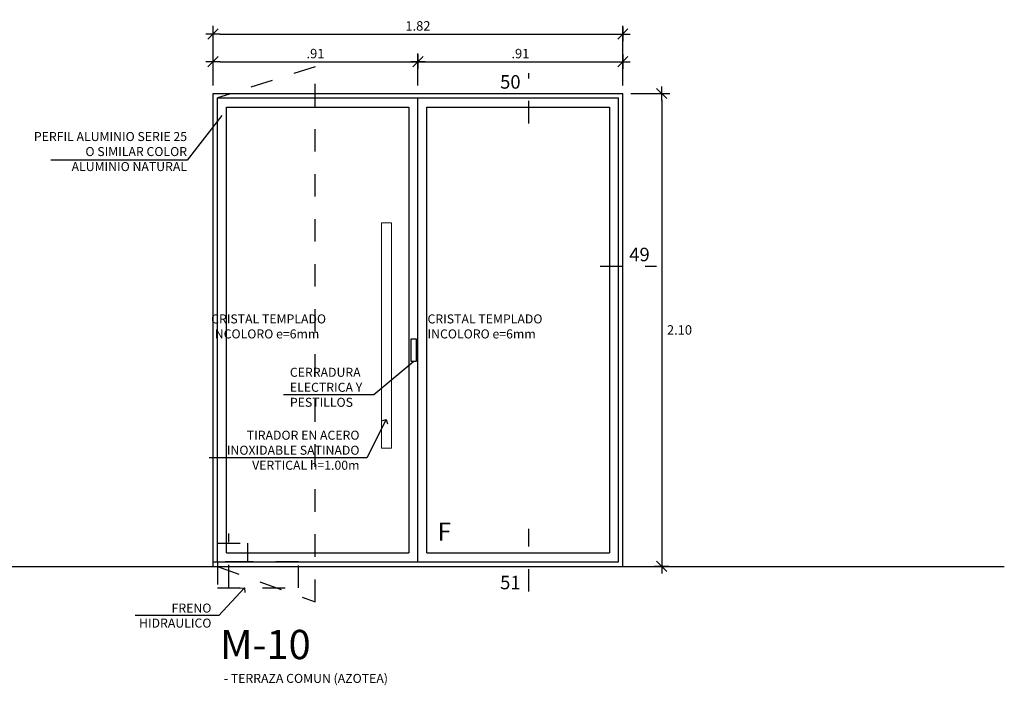
# Model space of a CAD drawing. Extents: x 221.4 to 293.4, y 170.4 to 220.5.
# Drawn here: x 273 to 277.4, y 205 to 208 of the extents above; entities that cross this region are included whole.
import ezdxf
from ezdxf.enums import TextEntityAlignment as Align

# ---------------------------------------------------------------- set-up
doc = ezdxf.new("R2010")
doc.units = 0
doc.header["$LTSCALE"] = 0.05
doc.header["$MEASUREMENT"] = 0
for name, pattern in [('CENTER', [2, 1.25, -0.25, 0.25, -0.25]), ('DASHED', [0.75, 0.5, -0.25]), ('HIDDEN2', [4.7625, 3.175, -1.5875])]:
    doc.linetypes.add(name, pattern=pattern)
doc.layers.get('0').update_dxf_attribs({"linetype": 'CONTINUOUS'})
doc.layers.get('DEFPOINTS').update_dxf_attribs({"linetype": 'CONTINUOUS'})
for name, color, linetype in [('CORTES-ELEV', 5, 'CENTER'), ('COTAS-EXTER', 7, 'CONTINUOUS'), ('COTAS-INTER', 7, 'CONTINUOUS'), ('DIMENSION', 7, 'CONTINUOUS'), ('MUROS', 135, 'CONTINUOUS'), ('PUERTAS', 1, 'CONTINUOUS'), ('TEXTO-INDICACIONES', 2, 'CONTINUOUS'), ('TEXTONIVEL', 2, 'CONTINUOUS')]:
    doc.layers.add(name, color=color, linetype=linetype)
doc.styles.add('ARIAL', font='arial.ttf', dxfattribs={"width": 1.2})
doc.styles.add('D200', font='ROMANS.SHX', dxfattribs={"height": 0.16})
doc.styles.add('ROMANS', font='romans.shx')
doc.styles.add('sn', font='swissel.ttf')
doc.dimstyles.new('COTA25', dxfattribs={"dimscale": 0.6, "dimtxt": 0.07, "dimasz": 0.05, "dimexe": 0.06, "dimexo": 0.06, "dimgap": 0.025, "dimtad": 1, "dimzin": 4, "dimdsep": 46, "dimtxsty": 'ROMANS', "dimblk1": 'COTITA', "dimblk2": 'COTITA', "dimsah": 1, "dimcen": 0, "dimclrd": 7, "dimclre": 7, "dimclrt": 2, "dimaunit": 1, "dimadec": 3, "dimazin": 0, "dimtfac": 2.571429, "dimtix": 1, "dimtmove": 2, "dimatfit": 3, "dimldrblk": 'COTITA', "dimfxl": 1, "dimtolj": 1, "dimtzin": 4, "dimarcsym": 0})
doc.dimstyles.new('NOTAS', dxfattribs={"dimtxt": 0.1, "dimasz": 0.03, "dimexe": 0.1, "dimexo": 0.3, "dimgap": 0.05, "dimtad": 1, "dimzin": 4, "dimdsep": 46, "dimtxsty": 'sn', "dimblk1": 'OPEN90', "dimblk2": 'OPEN90', "dimsah": 1, "dimcen": 0.05, "dimdle": 0.1, "dimclrd": 7, "dimclre": 7, "dimclrt": 7, "dimadec": 0, "dimazin": 2, "dimtfac": 1, "dimtix": 1, "dimtofl": 0, "dimtmove": 2, "dimatfit": 3, "dimldrblk": 'OPEN90', "dimfxl": 0.1, "dimtolj": 1, "dimtzin": 0, "dimarcsym": 0})

# ---------------------------------------------------------------- blocks, each defined once
blk = doc.blocks.new('COTITA')
at = {"layer": 'COTAS-INTER', "color": 6}
blk.add_line((-0.75, -0.75), (0.75, 0.75), dxfattribs=at)
at = {"layer": 'COTAS-INTER'}
for p, q in [((0, 1.06), (0, -1.06)), ((-1.06, 0), (1.06, 0))]:
    blk.add_line(p, q, dxfattribs=at)
blk = doc.blocks.new('*D806')
at = {"layer": 'COTAS-EXTER', "color": 7, "lineweight": -2, "transparency": 16777216}
for p, q in [((273.894, 207.668), (273.894, 207.8093)), ((274.804, 207.668), (274.804, 207.8093)), ((273.924, 207.7733), (274.774, 207.7733))]:
    blk.add_line(p, q, dxfattribs=at)
at = {"layer": 'DEFPOINTS', "color": 0, "transparency": 16777216}
for p in [(274.804, 207.7733), (273.894, 207.632), (274.804, 207.632, 0)]:
    blk.add_point(p, dxfattribs=at)
at = {"layer": 'COTAS-EXTER', "color": 7, "lineweight": -2, "transparency": 16777216, "xscale": 0.03, "yscale": 0.03, "zscale": 0.03, "rotation": 180}
blk.add_blockref('COTITA', (273.894, 207.7733), dxfattribs=at)
at = {"layer": 'COTAS-EXTER', "color": 7, "lineweight": -2, "transparency": 16777216, "xscale": 0.03, "yscale": 0.03, "zscale": 0.03}
blk.add_blockref('COTITA', (274.804, 207.7733), dxfattribs=at)
at = {"layer": 'COTAS-EXTER', "color": 2, "transparency": 16777216, "insert": (274.349, 207.8093), "char_height": 0.042, "attachment_point": 5, "style": 'ROMANS'}
blk.add_mtext('\\A1;.91', dxfattribs=at)
blk = doc.blocks.new('*D807')
at = {"layer": 'COTAS-EXTER', "color": 7, "lineweight": -2, "transparency": 16777216}
for p, q in [((274.804, 207.668), (274.804, 207.8093)), ((275.714, 207.668), (275.714, 207.8093)), ((274.834, 207.7733), (275.684, 207.7733))]:
    blk.add_line(p, q, dxfattribs=at)
at = {"layer": 'DEFPOINTS', "color": 0, "transparency": 16777216}
for p in [(275.714, 207.7733), (274.804, 207.632, 0), (275.714, 207.632, 0)]:
    blk.add_point(p, dxfattribs=at)
at = {"layer": 'COTAS-EXTER', "color": 7, "lineweight": -2, "transparency": 16777216, "xscale": 0.03, "yscale": 0.03, "zscale": 0.03, "rotation": 180}
blk.add_blockref('COTITA', (274.804, 207.7733), dxfattribs=at)
at = {"layer": 'COTAS-EXTER', "color": 7, "lineweight": -2, "transparency": 16777216, "xscale": 0.03, "yscale": 0.03, "zscale": 0.03}
blk.add_blockref('COTITA', (275.714, 207.7733), dxfattribs=at)
at = {"layer": 'COTAS-EXTER', "color": 2, "transparency": 16777216, "insert": (275.259, 207.8093), "char_height": 0.042, "attachment_point": 5, "style": 'ROMANS'}
blk.add_mtext('\\A1;.91', dxfattribs=at)
blk = doc.blocks.new('*D808')
at = {"layer": 'COTAS-EXTER', "color": 7, "lineweight": -2, "transparency": 16777216}
for p, q in [((275.75, 207.632), (275.9224, 207.632)), ((275.8864, 207.602), (275.8864, 205.562)), ((275.75, 205.532), (275.9224, 205.532))]:
    blk.add_line(p, q, dxfattribs=at)
at = {"layer": 'DEFPOINTS', "color": 0, "transparency": 16777216}
for p in [(275.714, 207.632), (275.714, 205.532), (275.8864, 205.532)]:
    blk.add_point(p, dxfattribs=at)
at = {"layer": 'COTAS-EXTER', "color": 7, "lineweight": -2, "transparency": 16777216, "xscale": 0.03, "yscale": 0.03, "zscale": 0.03}
for p, rotation in [((275.8864, 207.632), 90), ((275.8864, 205.532), 270)]:
    blk.add_blockref('COTITA', p, dxfattribs=dict(at, rotation=rotation))
at = {"layer": 'COTAS-EXTER', "color": 2, "transparency": 16777216, "insert": (275.9654, 206.582), "char_height": 0.042, "attachment_point": 5, "style": 'ROMANS'}
blk.add_mtext('\\A1;2.10', dxfattribs=at)
blk = doc.blocks.new('_Open90')
at = {"color": 0, "linetype": 'ByBlock'}
for p, q in [((0, 0), (-1, 0)), ((-0.5, 0.5), (0, 0)), ((0, 0), (-0.5, -0.5))]:
    blk.add_line(p, q, dxfattribs=at)
blk = doc.blocks.new('*D809')
at = {"layer": 'COTAS-EXTER', "color": 7, "lineweight": -2, "transparency": 16777216}
for p, q in [((273.894, 207.668), (273.894, 207.9322)), ((275.714, 207.668), (275.714, 207.9322)), ((273.924, 207.8962), (275.684, 207.8962))]:
    blk.add_line(p, q, dxfattribs=at)
at = {"layer": 'DEFPOINTS', "color": 0, "transparency": 16777216}
for p in [(275.714, 207.8962), (273.894, 207.632, 0), (275.714, 207.632, 0)]:
    blk.add_point(p, dxfattribs=at)
at = {"layer": 'COTAS-EXTER', "color": 7, "lineweight": -2, "transparency": 16777216, "xscale": 0.03, "yscale": 0.03, "zscale": 0.03, "rotation": 180}
blk.add_blockref('COTITA', (273.894, 207.8962), dxfattribs=at)
at = {"layer": 'COTAS-EXTER', "color": 7, "lineweight": -2, "transparency": 16777216, "xscale": 0.03, "yscale": 0.03, "zscale": 0.03}
blk.add_blockref('COTITA', (275.714, 207.8962), dxfattribs=at)
at = {"layer": 'COTAS-EXTER', "color": 2, "transparency": 16777216, "insert": (274.804, 207.9322), "char_height": 0.042, "attachment_point": 5, "style": 'ROMANS'}
blk.add_mtext('\\A1;1.82', dxfattribs=at)

msp = doc.modelspace()

# ---------------------------------------------------------------- linework, layer by layer
at = {"color": 3}
for p, q in [((273.894, 207.632, 0), (275.714, 207.632, 0)), ((273.894, 205.532, 0), (273.894, 207.632, 0)), ((275.714, 205.532, 0), (275.714, 207.632, 0))]:
    msp.add_line(p, q, dxfattribs=at)
at = {"linetype": 'Continuous', "ltscale": 10}
for p, q in [((273.914, 207.612, 0), (275.694, 207.612, 0)), ((273.914, 205.552, 0), (273.914, 207.612, 0)), ((274.804, 205.552, 0), (274.804, 207.612, 0)), ((275.694, 205.552, 0), (275.694, 207.612, 0)), ((273.954, 205.592, 0), (273.954, 207.572, 0)), ((273.954, 207.572, 0), (274.764, 207.572, 0)), ((274.764, 207.572, 0), (274.764, 205.592, 0)), ((274.844, 207.572, 0), (275.654, 207.572, 0)), ((274.844, 205.592, 0), (274.844, 207.572, 0)), ((275.654, 207.572, 0), (275.654, 205.592, 0)), ((273.954, 205.592, 0), (274.764, 205.592, 0)), ((274.844, 205.592, 0), (275.654, 205.592, 0)), ((273.894, 205.552, 0), (275.694, 205.552, 0))]:
    msp.add_line(p, q, dxfattribs=at)
at = {"color": 7, "linetype": 'HIDDEN2', "ltscale": 0.6}
msp.add_line((273.9638, 205.4388, 0), (273.9638, 205.6781, 0), dxfattribs=at)
at = {"color": 7, "linetype": 'HIDDEN2', "ltscale": 0.6, "elevation": 0}
msp.add_lwpolyline([(273.914, 205.532), (274.3477, 205.3743), (274.3477, 207.7509), (273.914, 207.612)], dxfattribs=at)
at = {"elevation": 0}
msp.add_lwpolyline([(273.9334, 207.5344), (273.7787, 207.3364), (273.1739, 207.3364)], dxfattribs=at)
at = {"linetype": 'DASHED', "ltscale": 0.008, "elevation": 0}
msp.add_lwpolyline([(274.0478, 205.552), (273.914, 205.552), (273.914, 205.6343), (274.0478, 205.6343)], close=True, dxfattribs=at)
at = {"linetype": 'DASHED', "ltscale": 0.006, "elevation": 0}
msp.add_lwpolyline([(274.273, 205.552), (273.914, 205.552), (273.914, 205.4364), (274.273, 205.4364)], close=True, dxfattribs=at)
at = {"layer": 'CORTES-ELEV'}
for p, q in [((275.2963, 207.4993, 0), (275.2963, 207.722, 0)), ((275.6132, 206.8656, 0), (275.8632, 206.8656, 0)), ((275.2963, 205.4196, 0), (275.2963, 205.6989, 0))]:
    msp.add_line(p, q, dxfattribs=at)
at = {"layer": 'COTAS-INTER', "linetype": 'HIDDEN2', "ltscale": 0.2, "elevation": 0}
msp.add_lwpolyline([(274.7745, 206.542), (274.7957, 206.542), (274.7957, 206.442), (274.7745, 206.442)], close=True, dxfattribs=at)
at = {"layer": 'DIMENSION', "elevation": 0}
msp.add_lwpolyline([(274.7851, 206.442), (274.6088, 206.2937), (274.2073, 206.2937)], dxfattribs=at)
at = {"layer": 'MUROS'}
msp.add_line((263.787, 205.532, 0), (277.4079, 205.532, 0), dxfattribs=at)
at = {"layer": 'PUERTAS', "color": 4, "lineweight": 20, "elevation": 0}
msp.add_lwpolyline([(274.6865, 206.057), (274.6415, 206.057), (274.6415, 207.057), (274.6865, 207.057)], close=True, dxfattribs=at)

# ---------------------------------------------------------------- texts
at = {"layer": 'CORTES-ELEV', "color": 3, "style": 'ROMANS'}
for s, p in [('50', (275.169, 207.6535, 0)), ('49', (275.7425, 206.887, 0)), ('51', (275.169, 205.4302, 0))]:
    msp.add_text(s, height=0.06, dxfattribs=at).set_placement(p)
at = {"layer": 'TEXTO-INDICACIONES', "linetype": 'Continuous', "style": 'D200'}
msp.add_text('F', height=0.08, dxfattribs=at).set_placement((274.8911, 205.6466, 0))
at = {"layer": 'TEXTO-INDICACIONES', "char_height": 0.04, "style": 'D200'}
for s, insert, width, attachment_point in [('PERFIL ALUMINIO SERIE 25 O SIMILAR COLOR ALUMINIO NATURAL', (273.7787, 207.4608, 0), 0.691684, 3), ('CERRADURA ELECTRICA Y PESTILLOS', (274.2354, 206.4139, 0), 0.366174, 1), ('- TERRAZA COMUN (AZOTEA)', (273.942, 205.0544, 0), 1.290103, 1)]:
    msp.add_mtext(s, dxfattribs=dict(at, insert=insert, width=width, attachment_point=attachment_point))
at = {"layer": 'TEXTO-INDICACIONES', "linetype": 'Continuous', "char_height": 0.04, "style": 'D200'}
for s, width, heights, insert, attachment_point in [('\\pi0.1333;CRISTAL TEMPLADO \\P\\pi0.1352;INCOLORO e=6mm', 0.826598, [0.4919], (273.8804, 206.6509, 0), 1), ('\\pi0.1333;CRISTAL TEMPLADO \\P\\pi0.1352;INCOLORO e=6mm', 0.826598, [0.4919], (274.8413, 206.6509, 0), 1), ('TIRADOR EN ACERO INOXIDABLE SATINADO VERTICAL h=1.00m', 0.742209, [0.3646], (274.5444, 206.1344, 0), 3), ('FRENO HIDRAULICO', 0.359355, [0.3646], (273.8869, 205.3667, 0), 3)]:
    msp.add_mtext_dynamic_manual_height_columns(s, width=width, gutter_width=12.5, heights=heights, dxfattribs=dict(at, insert=insert, attachment_point=attachment_point))
at = {"layer": 'TEXTONIVEL', "color": 3, "linetype": 'ByBlock', "style": 'ARIAL'}
msp.add_text('M-10', height=0.13, rotation=0, dxfattribs=at).set_placement((273.9255, 205.1849, 0), align=Align.MIDDLE_LEFT)

# ---------------------------------------------------------------- dimensions: what is measured, and where the dimension line sits
at = {"layer": 'COTAS-EXTER'}
for base, p1, p2, picture, middle in [((275.714, 207.8962), (273.894, 207.632, 0), (275.714, 207.632, 0), '*D809', (274.804, 207.9322)), ((274.804, 207.7733, 0), (273.894, 207.632, 0), (274.804, 207.632, 0), '*D806', (274.349, 207.8093, 0)), ((275.714, 207.7733, 0), (274.804, 207.632, 0), (275.714, 207.632, 0), '*D807', (275.259, 207.8093, 0))]:
    dim = msp.add_linear_dim(base=base, p1=p1, p2=p2, dimstyle='COTA25', override={"dimtad": 2, "dimtih": 1}, dxfattribs=at)
    dim.commit()
    dim.dimension.update_dxf_attribs({"geometry": picture, "text_midpoint": middle})
dim = msp.add_linear_dim(base=(275.8864, 205.532, 0), p1=(275.714, 207.632, 0), p2=(275.714, 205.532, 0), angle=90, dimstyle='COTA25', override={"dimtad": 2, "dimtih": 1}, dxfattribs=at)
dim.commit()
dim.dimension.update_dxf_attribs({"geometry": '*D808', "text_midpoint": (275.9654, 206.582, 0)})

# ---------------------------------------------------------------- leaders
at = {"layer": 'TEXTO-INDICACIONES', "color": 7, "linetype": 'Continuous'}
for points in [[(274.6626, 206.1844, 0), (274.5767, 206.0145, 0), (273.8765, 206.0145, 0)], [(274.0339, 205.4364, 0), (273.9204, 205.3133, 0), (273.5482, 205.3133, 0)]]:
    msp.add_leader(points, dimstyle='NOTAS', dxfattribs=at)

doc.saveas('drawing.dxf')
